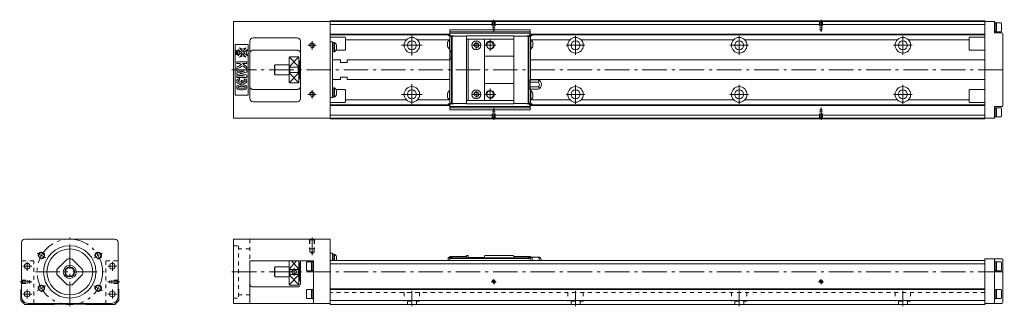
# Model space of a CAD drawing. Units: inches. Extents: x -165 to 436, y 22 to 197.
import ezdxf

# ---------------------------------------------------------------- set-up
doc = ezdxf.new("R2010")
doc.units = ezdxf.units.IN
doc.linetypes.add('CENTER', pattern=[22.8, 15, -3, 1.8, -3])
doc.linetypes.add('DASHED', pattern=[4.8, 2.4, -2.4])
doc.layers.add('KM30_600 [1]', color=89, linetype='Continuous', lineweight=0)
doc.layers.add('Urail-RD [31]', color=89, linetype='Continuous', lineweight=0)

msp = doc.modelspace()

# ---------------------------------------------------------------- linework, layer by layer
at = {"layer": 'KM30_600 [1]', "color": 4, "linetype": 'Continuous', "lineweight": 0}
for p, q in [((-34.58, 195.68), (24.42, 195.68)), ((-34.58, 195.68), (-34.58, 136.68)), ((424.42, 196.18), (24.42, 196.18)), ((24.42, 136.18), (24.42, 196.18)), ((424.42, 195.78), (24.42, 195.78)), ((424.42, 193.78), (24.42, 193.78)), ((424.42, 196.18), (424.42, 136.18)), ((430.42, 195.68), (424.42, 195.68)), ((430.42, 188.68), (430.42, 195.68)), ((430.92, 195.18), (430.42, 195.18)), ((430.92, 189.18), (430.92, 195.18)), ((431.72, 194.83), (430.92, 194.83)), ((434.42, 194.93), (431.72, 194.93)), ((431.72, 189.43), (431.72, 194.93)), ((434.72, 194.51), (434.42, 194.93)), ((434.72, 194.51), (434.72, 189.85)), ((97.67, 188.03), (24.42, 188.03)), ((96.67, 187.53), (24.42, 187.53)), ((96.67, 187.63), (96.67, 187.13)), ((96.67, 187.63), (98.67, 187.03)), ((96.67, 187.13), (97.67, 186.63)), ((97.8, 187.53), (97, 187.53)), ((146.66, 190.65), (97.67, 190.65)), ((97.67, 188.03), (97.67, 190.65)), ((97.67, 189.34), (146.66, 189.34)), ((146.66, 188.63), (97.67, 188.63)), ((97.67, 145.73), (97.67, 186.63)), ((99.57, 187.03), (98.67, 187.03)), ((98.67, 187.03), (98.67, 145.33)), ((98.67, 186.53), (98.97, 186.83)), ((98.97, 145.53), (98.97, 186.83)), ((98.97, 186.83), (107.77, 186.83)), ((107.77, 186.98), (136.76, 186.98)), ((107.77, 186.98), (107.77, 145.38)), ((136.76, 145.38), (136.76, 186.98)), ((145.56, 186.83), (136.76, 186.83)), ((144.76, 187.03), (145.66, 187.03)), ((145.56, 186.83), (145.56, 145.53)), ((145.56, 186.83), (145.86, 186.53)), ((145.86, 187.03), (147.86, 187.63)), ((145.86, 145.33), (145.86, 187.03)), ((147.53, 187.53), (146.53, 187.53)), ((146.66, 188.03), (146.66, 190.65)), ((424.42, 188.03), (146.66, 188.03)), ((146.86, 186.63), (147.86, 187.13)), ((146.86, 186.63), (146.86, 160.06)), ((147.86, 187.13), (147.86, 187.63)), ((424.42, 187.53), (147.86, 187.53)), ((430.42, 189.18), (430.92, 189.18)), ((430.42, 188.68), (434.92, 188.68)), ((430.92, 189.53), (431.72, 189.53)), ((431.72, 189.43), (434.42, 189.43)), ((434.42, 189.43), (434.72, 189.85)), ((435.42, 188.18), (435.42, 144.18)), ((-33.58, 181.68), (-25.58, 181.68)), ((-33.58, 150.68), (-33.58, 181.68)), ((-25.58, 181.68), (-25.58, 150.68)), ((-24.58, 148.68), (-24.58, 183.68)), ((-22.58, 185.68), (4.42, 185.68)), ((6.42, 183.68), (6.42, 148.68)), ((33.42, 186.18), (24.42, 186.18)), ((24.42, 183.18), (25.92, 183.18)), ((25.92, 183.18), (25.92, 149.18)), ((26.72, 182.71), (25.92, 182.71)), ((27.1, 182.89), (26.72, 182.89)), ((26.72, 177.19), (26.72, 182.89)), ((27.1, 182.89), (27.1, 177.19)), ((28.37, 178.74), (28.37, 181.34)), ((33.92, 178.68), (33.92, 185.68)), ((71.05, 184.53), (33.92, 184.53)), ((97.41, 184.53), (77.78, 184.53)), ((96.22, 183.03), (96.22, 180.43)), ((97.49, 178.88), (97.49, 184.58)), ((97.67, 184.58), (97.49, 184.58)), ((97.67, 186.48), (98.67, 186.48)), ((107.77, 184.88), (136.76, 184.88)), ((108.77, 184.88), (108.77, 147.48)), ((118.76, 184.88), (118.76, 147.48)), ((145.86, 186.48), (146.86, 186.48)), ((146.86, 184.58), (147.04, 184.58)), ((147.04, 184.58), (147.04, 178.88)), ((171.05, 184.53), (147.12, 184.53)), ((148.31, 180.43), (148.31, 183.03)), ((271.05, 184.53), (177.78, 184.53)), ((371.05, 184.53), (277.78, 184.53)), ((414.92, 184.53), (377.78, 184.53)), ((414.92, 178.68), (414.92, 185.68)), ((424.42, 186.18), (415.42, 186.18)), ((4.42, 178.18), (-22.58, 178.18)), ((25.92, 177.36), (26.72, 177.36)), ((25.92, 177.36), (26.72, 177.36)), ((26.72, 177.19), (27.1, 177.19)), ((28.07, 178.18), (33.42, 178.18)), ((97.49, 178.88), (97.67, 178.88)), ((97.67, 178.43), (97.87, 178.43)), ((97.87, 171.93), (97.87, 178.43)), ((97.87, 177.33), (98.67, 177.33)), ((136.76, 174.58), (118.76, 174.58)), ((147.04, 178.88), (146.86, 178.88)), ((415.42, 178.18), (424.42, 178.18)), ((-9.28, 169.18), (-9.58, 168.88)), ((-9.58, 163.48), (-9.58, 168.88)), ((-9.28, 169.18), (-9.28, 163.18)), ((-0.58, 169.18), (-9.28, 169.18)), ((-0.58, 158.68), (-0.58, 173.68)), ((4.92, 174.18), (-0.08, 174.18)), ((5.42, 173.68), (5.42, 158.68)), ((5.92, 171.68), (5.42, 171.68)), ((5.92, 160.68), (5.92, 171.68)), ((6.42, 171.68), (5.92, 171.68)), ((30.92, 172.18), (25.92, 172.18)), ((30.92, 172.18), (30.92, 170.68)), ((30.92, 170.68), (34.92, 170.68)), ((97.67, 172.18), (34.92, 172.18)), ((34.92, 172.18), (34.92, 170.68)), ((97.87, 171.93), (97.67, 171.93)), ((98.67, 173.03), (97.87, 173.03)), ((424.42, 172.18), (146.86, 172.18)), ((-9.58, 163.48), (-9.28, 163.18)), ((-9.28, 163.18), (-0.58, 163.18)), ((-0.08, 167.72), (-0.08, 164.64)), ((-0.08, 167.72), (4.92, 167.72)), ((4.92, 164.64), (-0.08, 164.64)), ((4.92, 164.64), (4.92, 167.72)), ((-0.08, 158.18), (4.92, 158.18)), ((5.42, 160.68), (5.92, 160.68)), ((5.92, 160.68), (6.42, 160.68)), ((25.92, 160.18), (30.92, 160.18)), ((34.92, 161.68), (30.92, 161.68)), ((30.92, 160.18), (30.92, 161.68)), ((34.92, 160.18), (34.92, 161.68)), ((34.92, 160.18), (97.67, 160.18)), ((136.76, 157.78), (118.76, 157.78)), ((145.86, 159.33), (146.66, 159.33)), ((146.66, 160.43), (146.86, 160.43)), ((146.66, 160.43), (146.66, 153.93)), ((146.66, 160.06), (151.44, 160.06)), ((146.66, 158.62), (151.44, 158.62)), ((146.86, 160.18), (424.42, 160.18)), ((-25.58, 150.68), (-33.58, 150.68)), ((-22.58, 154.18), (4.42, 154.18)), ((26.72, 155), (25.92, 155)), ((27.1, 155.17), (26.72, 155.17)), ((26.72, 149.47), (26.72, 155.17)), ((27.1, 155.17), (27.1, 149.47)), ((33.42, 154.18), (28.07, 154.18)), ((28.37, 151.02), (28.37, 153.62)), ((33.92, 146.68), (33.92, 153.68)), ((96.22, 151.93), (96.22, 149.33)), ((97.49, 147.78), (97.49, 153.48)), ((97.67, 153.48), (97.49, 153.48)), ((146.66, 155.03), (145.86, 155.03)), ((146.66, 155.74), (151.52, 155.74)), ((146.66, 154.29), (151.56, 154.29)), ((146.86, 153.93), (146.66, 153.93)), ((146.86, 154.29), (146.86, 145.73)), ((146.86, 153.48), (147.04, 153.48)), ((147.04, 153.48), (147.04, 147.78)), ((148.31, 149.33), (148.31, 151.93)), ((414.92, 146.68), (414.92, 153.68)), ((424.42, 154.18), (415.42, 154.18)), ((-22.58, 146.68), (4.42, 146.68)), ((24.42, 149.18), (25.92, 149.18)), ((24.42, 146.18), (33.42, 146.18)), ((96.67, 144.83), (24.42, 144.83)), ((25.92, 149.65), (26.72, 149.65)), ((25.92, 149.65), (26.72, 149.65)), ((26.72, 149.47), (27.1, 149.47)), ((71.05, 147.83), (33.92, 147.83)), ((97.41, 147.83), (77.78, 147.83)), ((97.67, 145.73), (96.67, 145.23)), ((98.67, 145.33), (96.67, 144.73)), ((96.67, 145.23), (96.67, 144.73)), ((97.8, 144.83), (97, 144.83)), ((97.49, 147.78), (97.67, 147.78)), ((98.67, 145.88), (97.67, 145.88)), ((98.97, 145.53), (98.67, 145.83)), ((99.77, 145.33), (98.67, 145.33)), ((98.97, 145.53), (107.77, 145.53)), ((107.77, 147.48), (136.76, 147.48)), ((107.77, 145.38), (136.76, 145.38)), ((145.56, 145.53), (136.76, 145.53)), ((144.96, 145.33), (145.86, 145.33)), ((145.86, 145.83), (145.56, 145.53)), ((146.86, 145.88), (145.86, 145.88)), ((147.86, 144.73), (145.86, 145.33)), ((146.53, 144.83), (147.53, 144.83)), ((147.04, 147.78), (146.86, 147.78)), ((147.86, 145.23), (146.86, 145.73)), ((171.05, 147.83), (147.12, 147.83)), ((147.86, 144.73), (147.86, 145.23)), ((424.42, 144.83), (147.86, 144.83)), ((271.05, 147.83), (177.78, 147.83)), ((371.05, 147.83), (277.78, 147.83)), ((414.92, 147.83), (377.78, 147.83)), ((415.42, 146.18), (424.42, 146.18)), ((97.67, 144.33), (24.42, 144.33)), ((424.42, 138.58), (24.42, 138.58)), ((97.67, 144.33), (97.67, 141.72)), ((97.67, 143.73), (146.66, 143.73)), ((146.66, 143.02), (97.67, 143.02)), ((146.66, 141.72), (97.67, 141.72)), ((146.66, 144.33), (146.66, 141.72)), ((424.42, 144.33), (146.66, 144.33)), ((430.42, 143.68), (430.42, 136.68)), ((434.92, 143.68), (430.42, 143.68)), ((430.92, 143.18), (430.42, 143.18)), ((430.92, 137.18), (430.92, 143.18)), ((431.72, 142.83), (430.92, 142.83)), ((434.42, 142.93), (431.72, 142.93)), ((431.72, 137.43), (431.72, 142.93)), ((434.72, 142.51), (434.42, 142.93)), ((434.72, 142.51), (434.72, 137.85)), ((-34.58, 136.68), (24.42, 136.68)), ((424.42, 136.58), (24.42, 136.58)), ((424.42, 136.18), (24.42, 136.18)), ((430.42, 136.68), (424.42, 136.68)), ((430.42, 137.18), (430.92, 137.18)), ((430.92, 137.53), (431.72, 137.53)), ((431.72, 137.43), (434.42, 137.43)), ((434.42, 137.43), (434.72, 137.85)), ((-164.08, 27.58), (-164.08, 60.78)), ((-162.08, 62.78), (-107.08, 62.78)), ((-105.08, 60.78), (-105.08, 27.58)), ((-34.58, 62.78), (24.42, 62.78)), ((-34.58, 62.78), (-34.58, 23.58)), ((24.42, 62.78), (24.42, 22.78)), ((24.42, 54.28), (25.92, 54.28)), ((25.92, 54.28), (25.92, 49.78)), ((-136.13, 50.64), (-142.44, 44.32)), ((-126.73, 44.32), (-133.04, 50.64)), ((-24.58, 49.58), (14.42, 49.58)), ((-24.58, 23.58), (-24.58, 49.58)), ((-0.58, 49.58), (-0.58, 35.28)), ((5.42, 35.28), (5.42, 49.58)), ((5.92, 48.28), (5.42, 48.28)), ((6.42, 48.28), (5.92, 48.28)), ((5.92, 48.28), (5.92, 37.28)), ((6.42, 35.58), (6.42, 49.58)), ((10.42, 49.03), (10.12, 48.61)), ((10.12, 48.61), (10.12, 43.95)), ((13.12, 49.03), (10.42, 49.03)), ((13.12, 43.53), (13.12, 49.03)), ((13.92, 48.93), (13.12, 48.93)), ((13.92, 43.28), (13.92, 49.28)), ((14.42, 49.28), (13.92, 49.28)), ((14.42, 49.58), (14.42, 23.58)), ((424.42, 49.78), (24.42, 49.78)), ((26.72, 53.46), (25.92, 53.46)), ((26.72, 49.78), (26.72, 53.63)), ((27.1, 53.63), (26.72, 53.63)), ((27.1, 49.78), (27.1, 53.63)), ((28.37, 52.08), (28.37, 49.78)), ((97.67, 52.08), (96.67, 51.58)), ((98.67, 51.68), (96.67, 51.08)), ((96.67, 51.58), (96.67, 49.78)), ((98.67, 52.23), (97.67, 52.23)), ((97.67, 52.23), (97.67, 52.08)), ((97.67, 51.28), (97.67, 49.78)), ((97.67, 51.28), (146.66, 51.28)), ((146.66, 50.99), (97.67, 50.99)), ((98.67, 52.23), (98.67, 51.28)), ((98.67, 51.93), (98.97, 52.23)), ((98.97, 51.28), (98.97, 52.23)), ((98.97, 52.23), (107.77, 52.23)), ((99.87, 51.43), (107.77, 51.43)), ((99.87, 51.43), (99.87, 51.28)), ((107.77, 52.78), (108.77, 52.78)), ((107.77, 51.28), (107.77, 52.78)), ((108.77, 51.48), (108.77, 52.78)), ((108.77, 51.48), (118.76, 51.48)), ((119.07, 52.78), (118.76, 52.48)), ((118.76, 52.48), (118.76, 51.48)), ((136.47, 52.78), (119.07, 52.78)), ((136.76, 52.48), (136.47, 52.78)), ((136.76, 51.28), (136.76, 52.48)), ((145.56, 52.23), (136.76, 52.23)), ((136.76, 51.43), (144.67, 51.43)), ((144.67, 51.28), (144.67, 51.43)), ((145.56, 52.23), (145.56, 51.28)), ((145.86, 51.93), (145.56, 52.23)), ((145.86, 51.28), (145.86, 52.23)), ((146.86, 52.23), (145.86, 52.23)), ((147.86, 51.08), (145.86, 51.68)), ((146.66, 51.28), (146.66, 49.78)), ((146.86, 52.08), (146.86, 52.23)), ((147.86, 51.58), (146.86, 52.08)), ((147.49, 51.78), (152.35, 51.78)), ((147.86, 51.58), (147.86, 49.78)), ((434.92, 50.78), (424.42, 50.78)), ((424.42, 50.78), (424.42, 22.78)), ((430.42, 23.58), (430.42, 50.78)), ((430.92, 49.28), (430.42, 49.28)), ((430.92, 49.28), (430.92, 43.28)), ((431.72, 48.93), (430.92, 48.93)), ((434.42, 49.03), (431.72, 49.03)), ((431.72, 49.03), (431.72, 43.53)), ((434.72, 48.61), (434.42, 49.03)), ((434.72, 43.95), (434.72, 48.61)), ((435.42, 50.28), (435.42, 24.08)), ((-164.08, 47.88), (-164.18, 47.78)), ((-164.18, 47.78), (-164.18, 32.28)), ((-104.98, 47.78), (-105.08, 47.88)), ((-104.98, 32.38), (-104.98, 47.78)), ((-9.28, 45.78), (-9.58, 45.48)), ((-9.58, 40.08), (-9.58, 45.48)), ((-0.58, 45.78), (-9.28, 45.78)), ((-9.28, 39.78), (-9.28, 45.78)), ((-0.08, 44.32), (4.92, 44.32)), ((-0.08, 44.32), (-0.08, 41.24)), ((4.92, 41.24), (4.92, 44.32)), ((10.12, 43.95), (10.42, 43.53)), ((10.42, 43.53), (13.12, 43.53)), ((13.12, 43.63), (13.92, 43.63)), ((13.92, 43.28), (14.42, 43.28)), ((24.42, 47.78), (24.42, 47.88)), ((424.42, 47.78), (24.42, 47.78)), ((430.42, 43.28), (430.92, 43.28)), ((430.92, 43.63), (431.72, 43.63)), ((431.72, 43.53), (434.42, 43.53)), ((434.42, 43.53), (434.72, 43.95)), ((-142.44, 41.24), (-136.13, 34.92)), ((-133.04, 34.92), (-126.73, 41.24)), ((-9.58, 40.08), (-9.28, 39.78)), ((-9.28, 39.78), (-0.58, 39.78)), ((4.92, 41.24), (-0.08, 41.24)), ((5.42, 37.28), (5.92, 37.28)), ((5.92, 37.28), (6.42, 37.28)), ((-164.18, 32.28), (-164.58, 31.88)), ((-164.58, 31.88), (-164.58, 25.28)), ((-104.58, 31.98), (-104.98, 32.38)), ((-104.58, 25.28), (-104.58, 31.98)), ((-22.58, 33.58), (4.42, 33.58)), ((-0.08, 34.78), (4.92, 34.78)), ((10.42, 32.03), (10.12, 31.61)), ((10.12, 31.61), (10.12, 26.95)), ((13.12, 32.03), (10.42, 32.03)), ((13.12, 26.53), (13.12, 32.03)), ((13.92, 31.93), (13.12, 31.93)), ((13.92, 26.28), (13.92, 32.28)), ((14.42, 32.28), (13.92, 32.28)), ((424.42, 32.38), (24.42, 32.38)), ((424.42, 31.98), (24.42, 31.98)), ((430.92, 32.28), (430.42, 32.28)), ((430.92, 32.28), (430.92, 26.28)), ((431.72, 31.93), (430.92, 31.93)), ((434.42, 32.03), (431.72, 32.03)), ((431.72, 32.03), (431.72, 26.53)), ((434.72, 31.61), (434.42, 32.03)), ((434.72, 26.95), (434.72, 31.61)), ((-164.58, 25.28), (-162.08, 22.78)), ((-107.08, 22.78), (-104.58, 25.28)), ((10.12, 26.95), (10.42, 26.53)), ((10.42, 26.53), (13.12, 26.53)), ((13.12, 26.63), (13.92, 26.63)), ((13.92, 26.28), (14.42, 26.28)), ((424.42, 25.28), (24.42, 25.28)), ((430.42, 26.28), (430.92, 26.28)), ((430.92, 26.63), (431.72, 26.63)), ((431.72, 26.53), (434.42, 26.53)), ((434.42, 26.53), (434.72, 26.95)), ((-162.08, 22.78), (-144.38, 22.78)), ((-109.08, 23.58), (-160.08, 23.58)), ((-144.38, 22.78), (-144.08, 23.08)), ((-144.08, 23.08), (-125.08, 23.08)), ((-125.08, 23.08), (-124.78, 22.78)), ((-124.78, 22.78), (-107.08, 22.78)), ((24.42, 23.58), (-34.58, 23.58)), ((424.42, 22.78), (24.42, 22.78)), ((434.92, 23.58), (424.42, 23.58))]:
    msp.add_line(p, q, dxfattribs=at)
at = {"layer": 'KM30_600 [1]', "color": 252, "linetype": 'DASHED', "lineweight": 0}
for p, q in [((123.62, 195.28), (123.12, 195.78)), ((123.42, 195.48), (123.42, 191.78)), ((125.22, 195.28), (123.62, 195.28)), ((123.62, 195.28), (123.62, 190.74)), ((125.22, 195.28), (125.72, 195.78)), ((125.22, 195.28), (125.22, 190.74)), ((125.42, 195.48), (125.42, 191.78)), ((323.62, 195.28), (323.12, 195.78)), ((323.42, 195.48), (323.42, 191.78)), ((323.62, 195.28), (323.62, 190.74)), ((325.22, 195.28), (323.62, 195.28)), ((325.22, 195.28), (325.72, 195.78)), ((325.22, 195.28), (325.22, 190.74)), ((325.42, 195.48), (325.42, 191.78)), ((125.42, 191.78), (123.42, 191.78)), ((123.62, 190.74), (124.42, 190.28)), ((125.22, 190.74), (123.62, 190.74)), ((125.22, 190.74), (124.42, 190.28)), ((325.42, 191.78), (323.42, 191.78)), ((325.22, 190.74), (323.62, 190.74)), ((323.62, 190.74), (324.42, 190.28)), ((325.22, 190.74), (324.42, 190.28)), ((123.42, 136.88), (123.42, 140.58)), ((125.42, 140.58), (123.42, 140.58)), ((123.62, 141.62), (124.42, 142.08)), ((125.22, 141.62), (123.62, 141.62)), ((123.62, 137.08), (123.62, 141.62)), ((125.22, 141.62), (124.42, 142.08)), ((125.22, 137.08), (125.22, 141.62)), ((125.42, 136.88), (125.42, 140.58)), ((325.42, 140.58), (323.42, 140.58)), ((323.42, 136.88), (323.42, 140.58)), ((323.62, 141.62), (324.42, 142.08)), ((323.62, 137.08), (323.62, 141.62)), ((325.22, 141.62), (323.62, 141.62)), ((325.22, 141.62), (324.42, 142.08)), ((325.22, 137.08), (325.22, 141.62)), ((325.42, 136.88), (325.42, 140.58)), ((123.62, 137.08), (123.12, 136.58)), ((125.22, 137.08), (123.62, 137.08)), ((125.22, 137.08), (125.72, 136.58)), ((323.62, 137.08), (323.12, 136.58)), ((325.22, 137.08), (323.62, 137.08)), ((325.22, 137.08), (325.72, 136.58)), ((-24.58, 62.78), (-24.58, 49.58)), ((12.17, 62.28), (11.67, 62.78)), ((11.92, 62.53), (11.92, 56.78)), ((14.67, 62.28), (12.17, 62.28)), ((12.17, 62.28), (12.17, 54.78)), ((14.67, 62.28), (15.17, 62.78)), ((14.67, 62.28), (14.67, 54.78)), ((14.92, 62.53), (14.92, 56.78)), ((-34.58, 58.78), (-31.58, 58.78)), ((-31.58, 58.78), (-31.58, 26.78)), ((-24.58, 56.78), (-31.58, 56.78)), ((14.92, 56.78), (11.92, 56.78)), ((12.17, 54.78), (13.42, 54.06)), ((14.67, 54.78), (12.17, 54.78)), ((14.67, 54.78), (13.42, 54.06)), ((-156.58, 49.58), (-164.08, 49.58)), ((-156.58, 23.58), (-156.58, 49.58)), ((-112.58, 49.58), (-112.58, 23.58)), ((-112.58, 49.58), (-105.08, 49.58)), ((-110.02, 37.58), (-110.49, 36.78)), ((-110.02, 35.98), (-110.49, 36.78)), ((-105.48, 37.58), (-110.02, 37.58)), ((-110.02, 35.98), (-110.02, 37.58)), ((-105.28, 37.78), (-108.98, 37.78)), ((-108.98, 35.78), (-108.98, 37.78)), ((-105.48, 37.58), (-104.98, 38.08)), ((-105.48, 35.98), (-105.48, 37.58)), ((-105.48, 35.98), (-110.02, 35.98)), ((-105.28, 35.78), (-108.98, 35.78)), ((-105.48, 35.98), (-104.98, 35.48)), ((424.42, 30.28), (24.42, 30.28)), ((69.67, 30.28), (69.67, 24.88)), ((79.17, 30.28), (79.17, 24.88)), ((169.67, 30.28), (169.67, 24.88)), ((179.17, 30.28), (179.17, 24.88)), ((269.67, 30.28), (269.67, 24.88)), ((279.17, 30.28), (279.17, 24.88)), ((369.67, 30.28), (369.67, 24.88)), ((379.17, 30.28), (379.17, 24.88)), ((-34.58, 26.78), (-31.58, 26.78)), ((-31.58, 28.78), (-24.58, 28.78)), ((79.17, 24.88), (69.67, 24.88)), ((71.67, 24.88), (71.67, 22.78)), ((77.17, 22.78), (77.17, 24.88)), ((179.17, 24.88), (169.67, 24.88)), ((171.67, 24.88), (171.67, 22.78)), ((177.17, 22.78), (177.17, 24.88)), ((279.17, 24.88), (269.67, 24.88)), ((271.67, 24.88), (271.67, 22.78)), ((277.17, 22.78), (277.17, 24.88)), ((379.17, 24.88), (369.67, 24.88)), ((371.67, 24.88), (371.67, 22.78)), ((377.17, 22.78), (377.17, 24.88))]:
    msp.add_line(p, q, dxfattribs=at)
at = {"layer": 'KM30_600 [1]', "color": 252, "linetype": 'CENTER', "lineweight": 0}
for p, q in [((124.42, 189.28), (124.42, 196.78)), ((324.42, 189.28), (324.42, 196.78)), ((74.42, 187.43), (74.42, 174.93)), ((174.42, 175.43), (174.42, 186.93)), ((274.42, 175.43), (274.42, 186.93)), ((374.42, 175.43), (374.42, 186.93)), ((10.97, 181.18), (15.92, 181.18)), ((13.42, 178.68), (13.42, 183.68)), ((68.17, 181.18), (80.67, 181.18)), ((116.21, 181.18), (111.27, 181.18)), ((113.77, 183.68), (113.77, 178.68)), ((125.68, 181.18), (118.76, 181.18)), ((122.26, 184.68), (122.26, 177.68)), ((168.67, 181.18), (180.17, 181.18)), ((268.67, 181.18), (280.17, 181.18)), ((368.67, 181.18), (380.17, 181.18)), ((-35.58, 166.18), (436.42, 166.18)), ((-35.58, 166.18), (436.42, 166.18)), ((74.42, 144.93), (74.42, 157.43)), ((174.42, 145.43), (174.42, 156.93)), ((274.42, 145.43), (274.42, 156.93)), ((374.42, 145.43), (374.42, 156.93)), ((10.97, 151.18), (15.92, 151.18)), ((13.42, 148.68), (13.42, 153.68)), ((68.17, 151.18), (80.67, 151.18)), ((116.21, 151.18), (111.27, 151.18)), ((113.77, 153.68), (113.77, 148.68)), ((125.68, 151.18), (118.76, 151.18)), ((122.26, 154.68), (122.26, 147.68)), ((168.67, 151.18), (180.17, 151.18)), ((268.67, 151.18), (280.17, 151.18)), ((368.67, 151.18), (380.17, 151.18)), ((124.42, 143.08), (124.42, 135.58)), ((324.42, 143.08), (324.42, 135.58)), ((-134.58, 21.78), (-134.58, 63.78)), ((13.42, 53.06), (13.42, 63.78)), ((-149.31, 51.28), (-154.5, 54.28)), ((-119.86, 51.28), (-114.67, 54.28)), ((-160.58, 43.53), (-160.58, 49.03)), ((-108.58, 43.53), (-108.58, 49.03)), ((-163.33, 46.28), (-157.83, 46.28)), ((-155.58, 42.78), (-113.58, 42.78)), ((-111.33, 46.28), (-105.83, 46.28)), ((-35.58, 42.78), (436.42, 42.78)), ((2.42, 40.28), (2.42, 45.28)), ((-111.49, 36.78), (-103.98, 36.78)), ((125.92, 36.78), (122.92, 36.78)), ((124.42, 35.28), (124.42, 38.28)), ((325.92, 36.78), (322.92, 36.78)), ((324.42, 35.28), (324.42, 38.28)), ((-160.58, 26.53), (-160.58, 32.03)), ((-154.5, 31.28), (-149.31, 34.28)), ((-114.67, 31.28), (-119.86, 34.28)), ((-108.58, 26.53), (-108.58, 32.03)), ((74.42, 21.78), (74.42, 31.28)), ((174.42, 21.78), (174.42, 31.28)), ((274.42, 21.78), (274.42, 31.28)), ((374.42, 21.78), (374.42, 31.28)), ((-163.33, 29.28), (-157.83, 29.28)), ((-111.33, 29.28), (-105.83, 29.28))]:
    msp.add_line(p, q, dxfattribs=at)
at = {"layer": 'KM30_600 [1]', "color": 252, "linetype": 'Continuous', "lineweight": 0}
for p, q in [((-0.47, 167.95), (5.27, 174.03)), ((-0.44, 174.03), (5.3, 167.95)), ((-0.47, 164.41), (5.27, 158.33)), ((5.3, 164.41), (-0.44, 158.33)), ((-0.47, 44.55), (3.92, 49.58)), ((0.91, 49.58), (5.3, 44.55)), ((-0.47, 41.01), (5.27, 34.93)), ((5.3, 41.01), (-0.44, 34.93))]:
    msp.add_line(p, q, dxfattribs=at)
at = {"layer": 'KM30_600 [1]', "color": 4, "linetype": 'Continuous', "lineweight": 0}
for centre, radius in [((13.42, 181.18), 1.25), ((74.42, 181.18), 4.75), ((74.42, 181.18), 2.75), ((113.77, 181.18), 2.75), ((113.77, 181.18), 1.25), ((122.26, 181.18), 2.1), ((174.42, 181.18), 4.75), ((174.42, 181.18), 2.75), ((274.42, 181.18), 4.75), ((274.42, 181.18), 2.75), ((374.42, 181.18), 4.75), ((374.42, 181.18), 2.75), ((13.42, 151.18), 1.25), ((74.42, 151.18), 4.75), ((74.42, 151.18), 2.75), ((113.77, 151.18), 2.75), ((113.77, 151.18), 1.25), ((122.26, 151.18), 2.1), ((174.42, 151.18), 4.75), ((174.42, 151.18), 2.75), ((274.42, 151.18), 4.75), ((274.42, 151.18), 2.75), ((374.42, 151.18), 4.75), ((374.42, 151.18), 2.75), ((-151.91, 52.78), 1.65), ((-134.58, 42.78), 16), ((-134.58, 42.78), 14), ((-117.26, 52.78), 1.65), ((-160.58, 46.28), 1.75), ((-134.58, 42.78), 4), ((-134.58, 42.78), 3), ((-134.58, 42.78), 2.7), ((-108.58, 46.28), 1.75), ((2.42, 42.78), 1.25), ((124.42, 36.78), 0.8), ((324.42, 36.78), 0.8), ((-160.58, 29.28), 1.75), ((-151.91, 32.78), 1.65), ((-117.26, 32.78), 1.65), ((-108.58, 29.28), 1.75)]:
    msp.add_circle(centre, radius, dxfattribs=at)
at = {"layer": 'KM30_600 [1]', "color": 252, "linetype": 'CENTER', "lineweight": 0}
msp.add_circle((-134.58, 42.78), 20, dxfattribs=at)
at = {"layer": 'KM30_600 [1]', "color": 4, "linetype": 'Continuous', "lineweight": 0}
for centre, radius, start, end in [((98.67, 188.03), 1, 180, 236.60015), ((99.57, 186.73), 0.3, 19.47233, 90), ((144.76, 186.73), 0.3, 90, 160.52767), ((145.66, 188.03), 1, 270, 0), ((434.92, 188.18), 0.5, 0, 90), ((-22.58, 183.68), 2, 90, 180), ((4.42, 183.68), 2, 0, 90), ((25.2, 180.04), 3.42, 22.31427, 56.34502), ((33.42, 185.68), 0.5, 0, 90), ((99.38, 181.73), 3.42, 123.65498, 157.68573), ((145.15, 181.73), 3.42, 22.31427, 56.34502), ((415.42, 185.68), 0.5, 90, 180), ((25.2, 180.04), 3.42, 303.65498, 337.68573), ((33.42, 178.68), 0.5, 270, 0), ((99.38, 181.73), 3.42, 202.31427, 236.34502), ((145.15, 181.73), 3.42, 303.65498, 337.68573), ((415.42, 178.68), 0.5, 180, 270), ((-0.08, 173.68), 0.5, 90, 180), ((4.92, 173.68), 0.5, 0, 90), ((-0.08, 158.68), 0.5, 180, 270), ((4.92, 158.68), 0.5, 270, 0), ((150.66, 157.16), 3, 287.29507, 75.01734), ((150.66, 157.16), 1.66, 301.03136, 62.11539), ((25.2, 152.32), 3.42, 22.31427, 56.34502), ((25.2, 152.32), 3.42, 303.65498, 337.68573), ((33.42, 153.68), 0.5, 0, 90), ((99.38, 150.63), 3.42, 123.65498, 157.68573), ((145.15, 150.63), 3.42, 22.31427, 56.34502), ((415.42, 153.68), 0.5, 90, 180), ((-22.58, 148.68), 2, 180, 270), ((4.42, 148.68), 2, 270, 0), ((33.42, 146.68), 0.5, 270, 0), ((99.38, 150.63), 3.42, 202.31427, 236.34502), ((98.67, 144.33), 1, 123.39849, 180), ((99.77, 145.63), 0.3, 270, 340.52767), ((144.96, 145.63), 0.3, 199.47233, 270), ((145.66, 144.33), 1, 0, 90), ((145.15, 150.63), 3.42, 303.65498, 337.68573), ((415.42, 146.68), 0.5, 180, 270), ((434.92, 144.18), 0.5, 270, 0), ((-162.08, 60.78), 2, 90, 180), ((-107.08, 60.78), 2, 0, 90), ((-134.58, 42.78), 8, 78.81839, 101.18161), ((25.2, 50.78), 3.42, 22.31427, 56.34502), ((150.69, 49.28), 3, 9.59445, 56.44269), ((434.92, 50.28), 0.5, 0, 90), ((-134.58, 42.78), 8, 168.81839, 191.1816), ((-134.58, 42.78), 8, 348.81839, 11.18161), ((-134.58, 42.78), 8, 258.8184, 281.18161), ((-22.58, 35.58), 2, 180, 270), ((-0.08, 35.28), 0.5, 180, 270), ((4.42, 35.58), 2, 270, 0), ((4.92, 35.28), 0.5, 270, 0), ((-160.08, 27.58), 4, 180, 270), ((-109.08, 27.58), 4, 270, 0), ((434.92, 24.08), 0.5, 270, 0)]:
    msp.add_arc(centre, radius, start, end, dxfattribs=at)
at = {"layer": 'KM30_600 [1]', "color": 252, "linetype": 'Continuous', "lineweight": 0}
for centre, radius in [((13.42, 181.18), 1.5), ((113.77, 181.18), 1.5), ((122.26, 181.18), 2.5), ((13.42, 151.18), 1.5), ((113.77, 151.18), 1.5), ((122.26, 151.18), 2.5), ((-151.91, 52.78), 2), ((-117.26, 52.78), 2), ((2.42, 42.78), 1.5), ((124.42, 36.78), 1), ((324.42, 36.78), 1), ((-151.91, 32.78), 2), ((-117.26, 32.78), 2)]:
    msp.add_arc(centre, radius, 260, 190, dxfattribs=at)
at = {"layer": 'KM30_600 [1]', "color": 4, "linetype": 'Continuous', "lineweight": 0, "extrusion": (0, 0, -1)}
for centre, major_axis, ratio, start_param, end_param in [((150.66, 159.34), (-1.63, 0), 0.5, 2.06712, 4.216065), ((150.66, 155.01), (-1.69, 0), 0.5, 2.102133, 4.155415), ((150.69, 50.54), (-1.63, 0), 0.866025, 2.06712, 3.710358)]:
    msp.add_ellipse(centre, major_axis=major_axis, ratio=ratio, start_param=start_param, end_param=end_param, dxfattribs=at)
at = {"layer": 'KM30_600 [1]', "color": 4, "linetype": 'Continuous', "lineweight": 0}
for points in [[(-32.95, 178.19), (-32.95, 178.19), (-32.94, 178.18), (-32.93, 178.18)], [(-32.95, 177.7), (-32.95, 177.86), (-32.95, 178.03), (-32.95, 178.19)], [(-32.93, 177.69), (-32.94, 177.69), (-32.95, 177.7), (-32.95, 177.7)], [(-32.95, 177.27), (-32.95, 177.27), (-32.94, 177.27), (-32.93, 177.26)], [(-32.95, 176.94), (-32.95, 177.05), (-32.95, 177.16), (-32.95, 177.27)], [(-32.93, 176.93), (-32.94, 176.94), (-32.95, 176.94), (-32.95, 176.94)], [(-32.95, 176.75), (-32.67, 176.78), (-32.39, 176.81), (-32.11, 176.84)], [(-32.95, 176.72), (-32.95, 176.73), (-32.95, 176.74), (-32.95, 176.75)], [(-32.13, 176.15), (-32.4, 176.34), (-32.68, 176.53), (-32.95, 176.72)], [(-32.95, 176.53), (-32.95, 176.53), (-32.94, 176.53), (-32.93, 176.52)], [(-32.95, 176.03), (-32.95, 176.2), (-32.95, 176.36), (-32.95, 176.53)], [(-32.93, 176.03), (-32.94, 176.03), (-32.95, 176.03), (-32.95, 176.03)], [(-32.95, 175.93), (-32.95, 175.93), (-32.94, 175.93), (-32.93, 175.92)], [(-32.95, 175.43), (-32.95, 175.6), (-32.95, 175.77), (-32.95, 175.93)], [(-32.93, 175.43), (-32.94, 175.43), (-32.95, 175.43), (-32.95, 175.43)], [(-32.93, 178.18), (-32.93, 178.14), (-32.92, 178.11), (-32.91, 178.09)], [(-32.91, 177.79), (-32.92, 177.78), (-32.93, 177.74), (-32.93, 177.69)], [(-32.93, 177.26), (-32.93, 177.23), (-32.92, 177.19), (-32.9, 177.17)], [(-32.91, 176.11), (-32.92, 176.1), (-32.93, 176.07), (-32.93, 176.03)], [(-32.91, 178.09), (-32.91, 178.08), (-32.89, 178.06), (-32.88, 178.05)], [(-31.95, 176.65), (-32.18, 176.62), (-32.41, 176.6), (-32.64, 176.58)], [(-32.64, 176.58), (-32.41, 176.42), (-32.18, 176.26), (-31.95, 176.1)], [(-32.51, 177.58), (-32.51, 177.62), (-32.5, 177.66), (-32.5, 177.71)], [(-32.01, 177.58), (-32.16, 177.62), (-32.3, 177.66), (-32.44, 177.7)], [(-32, 175.57), (-31.99, 175.58), (-31.99, 175.62), (-31.98, 175.67)], [(-31.98, 177.92), (-31.97, 177.92), (-31.96, 177.92), (-31.95, 177.91)], [(-31.98, 177.01), (-31.97, 177.01), (-31.96, 177.01), (-31.95, 177.01)], [(-31.95, 175.75), (-31.96, 175.75), (-31.97, 175.76), (-31.98, 175.76)], [(-31.98, 175.67), (-31.97, 175.67), (-31.96, 175.66), (-31.95, 175.66)], [(-31.95, 175.17), (-31.96, 175.18), (-31.97, 175.18), (-31.98, 175.18)], [(-31.95, 177.01), (-31.95, 176.89), (-31.95, 176.77), (-31.95, 176.65)], [(-31.95, 176.1), (-31.95, 175.98), (-31.95, 175.87), (-31.95, 175.75)], [(-31.95, 175.66), (-31.95, 175.5), (-31.95, 175.34), (-31.95, 175.17)], [(-31.77, 178.59), (-31.03, 177.96), (-30.29, 177.32), (-29.55, 176.68)], [(-30.98, 176.68), (-31.25, 177.32), (-31.51, 177.96), (-31.77, 178.59)], [(-31.77, 174.77), (-31.51, 175.4), (-31.25, 176.04), (-30.98, 176.68)], [(-29.55, 176.68), (-30.29, 176.04), (-31.03, 175.4), (-31.77, 174.77)], [(-30.83, 179.53), (-30.2, 179.27), (-29.56, 179.01), (-28.92, 178.74)], [(-28.92, 177.32), (-29.56, 178.05), (-30.2, 178.79), (-30.83, 179.53)], [(-30.83, 173.83), (-30.2, 174.57), (-29.56, 175.31), (-28.92, 176.05)], [(-28.92, 174.62), (-29.56, 174.36), (-30.2, 174.09), (-30.83, 173.83)], [(-28.92, 178.74), (-28.28, 179.01), (-27.64, 179.27), (-27.01, 179.53)], [(-27.01, 179.53), (-27.64, 178.79), (-28.28, 178.05), (-28.92, 177.32)], [(-28.92, 176.05), (-28.28, 175.31), (-27.64, 174.57), (-27.01, 173.83)], [(-27.01, 173.83), (-27.64, 174.09), (-28.28, 174.36), (-28.92, 174.62)], [(-28.28, 176.68), (-27.55, 177.32), (-26.81, 177.96), (-26.07, 178.59)], [(-26.07, 174.77), (-26.81, 175.4), (-27.55, 176.04), (-28.28, 176.68)], [(-26.07, 178.59), (-26.33, 177.96), (-26.59, 177.32), (-26.86, 176.68)], [(-26.86, 176.68), (-26.59, 176.04), (-26.33, 175.4), (-26.07, 174.77)], [(-32.48, 171.01), (-30.48, 171.01), (-28.48, 171.01), (-26.48, 171.01)], [(-32.48, 170.04), (-32.48, 170.36), (-32.48, 170.69), (-32.48, 171.01)], [(-30.67, 170.04), (-31.28, 170.04), (-31.88, 170.04), (-32.48, 170.04)], [(-32.48, 167.93), (-31.55, 168.37), (-30.61, 168.81), (-29.67, 169.25)], [(-28.82, 168.59), (-30.04, 167.95), (-31.26, 167.32), (-32.48, 166.68)], [(-29.67, 169.25), (-30, 169.52), (-30.34, 169.78), (-30.67, 170.04)], [(-26.48, 170.04), (-27.37, 170.04), (-28.26, 170.04), (-29.15, 170.04)], [(-29.15, 170.04), (-28.26, 169.39), (-27.37, 168.73), (-26.48, 168.08)], [(-26.48, 166.78), (-27.26, 167.38), (-28.04, 167.98), (-28.82, 168.59)], [(-26.48, 171.01), (-26.48, 170.69), (-26.48, 170.36), (-26.48, 170.04)], [(-32.48, 166.68), (-32.48, 167.1), (-32.48, 167.52), (-32.48, 167.93)], [(-32.48, 166.19), (-30.48, 166.19), (-28.48, 166.19), (-26.48, 166.19)], [(-32.48, 165.29), (-32.48, 165.59), (-32.48, 165.89), (-32.48, 166.19)], [(-27.76, 165.29), (-29.34, 165.29), (-30.91, 165.29), (-32.48, 165.29)], [(-32.48, 164.34), (-30.91, 164.66), (-29.34, 164.97), (-27.76, 165.29)], [(-32.48, 163.41), (-32.48, 163.72), (-32.48, 164.03), (-32.48, 164.34)], [(-27.76, 162.46), (-29.34, 162.77), (-30.91, 163.09), (-32.48, 163.41)], [(-32.48, 162.46), (-30.91, 162.46), (-29.34, 162.46), (-27.76, 162.46)], [(-32.48, 161.56), (-32.48, 161.86), (-32.48, 162.16), (-32.48, 162.46)], [(-26.48, 164.74), (-27.85, 164.45), (-29.21, 164.16), (-30.58, 163.87)], [(-30.58, 163.87), (-29.21, 163.58), (-27.85, 163.3), (-26.48, 163.01)], [(-26.48, 168.08), (-26.48, 167.65), (-26.48, 167.21), (-26.48, 166.78)], [(-26.48, 166.19), (-26.48, 165.71), (-26.48, 165.22), (-26.48, 164.74)], [(-26.48, 163.01), (-26.48, 162.53), (-26.48, 162.04), (-26.48, 161.56)], [(-26.48, 161.56), (-28.48, 161.56), (-30.48, 161.56), (-32.48, 161.56)], [(-32.12, 160.33), (-31.81, 160.62), (-31.4, 160.78), (-30.89, 160.83)], [(-30.89, 160.83), (-30.85, 160.53), (-30.8, 160.23), (-30.76, 159.94)], [(-29.78, 159.65), (-29.47, 159.61), (-29.15, 159.58), (-28.84, 159.54)], [(-29.69, 159.22), (-29.69, 159.34), (-29.72, 159.48), (-29.78, 159.65)], [(-28.21, 159.91), (-28.15, 160.19), (-28.09, 160.48), (-28.03, 160.76)]]:
    msp.add_open_spline(points, degree=3, dxfattribs=at)
for points, knots in [([(-32.11, 176.84), (-32.33, 176.91), (-32.55, 176.97), (-32.8, 177.04), (-32.82, 177.05), (-32.87, 177.05), (-32.89, 177.04), (-32.92, 177), (-32.93, 176.97), (-32.93, 176.93)], [0, 0, 0, 0, 0.685567, 0.685567, 0.769675, 0.769675, 0.884837, 0.884837, 1, 1, 1, 1]), ([(-32.93, 176.52), (-32.93, 176.47), (-32.92, 176.43), (-32.88, 176.38), (-32.84, 176.36), (-32.56, 176.28), (-32.34, 176.21), (-32.13, 176.15)], [0, 0, 0, 0, 0.180646, 0.180646, 0.360105, 0.360105, 1, 1, 1, 1]), ([(-32.93, 175.92), (-32.93, 175.87), (-32.92, 175.84), (-32.88, 175.79), (-32.84, 175.77), (-32.56, 175.69), (-32.35, 175.63), (-32.1, 175.56), (-32.07, 175.55), (-32.03, 175.55), (-32.01, 175.56), (-32, 175.57)], [0, 0, 0, 0, 0.153663, 0.153663, 0.308225, 0.308225, 0.821372, 0.821372, 0.915864, 0.915864, 1, 1, 1, 1]), ([(-31.98, 175.18), (-31.98, 175.23), (-31.99, 175.26), (-32.03, 175.31), (-32.07, 175.33), (-32.35, 175.41), (-32.56, 175.47), (-32.82, 175.54), (-32.85, 175.55), (-32.88, 175.55), (-32.9, 175.54), (-32.92, 175.51), (-32.93, 175.48), (-32.93, 175.43)], [0, 0, 0, 0, 0.123131, 0.123131, 0.24712, 0.24712, 0.670565, 0.670565, 0.760767, 0.760767, 0.865729, 0.865729, 1, 1, 1, 1]), ([(-32.5, 177.71), (-32.59, 177.74), (-32.68, 177.77), (-32.81, 177.81), (-32.84, 177.81), (-32.88, 177.81), (-32.9, 177.81), (-32.91, 177.79)], [0, 0, 0, 0, 0.497645, 0.497645, 0.70785, 0.70785, 1, 1, 1, 1]), ([(-31.98, 175.76), (-31.98, 175.81), (-31.99, 175.84), (-32.03, 175.89), (-32.07, 175.91), (-32.35, 175.99), (-32.56, 176.06), (-32.82, 176.13), (-32.85, 176.13), (-32.88, 176.13), (-32.9, 176.13), (-32.91, 176.11)], [0, 0, 0, 0, 0.148647, 0.148647, 0.296324, 0.296324, 0.8115, 0.8115, 0.90919, 0.90919, 1, 1, 1, 1]), ([(-32.9, 177.17), (-32.87, 177.14), (-32.83, 177.11), (-32.53, 177.02), (-32.28, 176.95), (-32.04, 176.88)], [0, 0, 0, 0, 0.1878, 0.1878, 1, 1, 1, 1]), ([(-32.88, 178.05), (-32.87, 178.04), (-32.83, 178.03), (-32.56, 177.95), (-32.35, 177.89), (-32.1, 177.81), (-32.07, 177.81), (-32.03, 177.81), (-32.01, 177.82), (-31.99, 177.85), (-31.98, 177.88), (-31.98, 177.92)], [0, 0, 0, 0, 0.146555, 0.146555, 0.680794, 0.680794, 0.787866, 0.787866, 0.894937, 0.894937, 1, 1, 1, 1]), ([(-31.95, 177.91), (-31.95, 177.78), (-31.95, 177.65), (-31.95, 177.41), (-31.97, 177.33), (-32.04, 177.21), (-32.1, 177.17), (-32.27, 177.17), (-32.35, 177.21), (-32.47, 177.36), (-32.51, 177.45), (-32.51, 177.58)], [0, 0, 0, 0, 0.179832, 0.179832, 0.327515, 0.327515, 0.557055, 0.557055, 0.778527, 0.778527, 1, 1, 1, 1]), ([(-32.44, 177.7), (-32.44, 177.67), (-32.44, 177.64), (-32.44, 177.55), (-32.41, 177.5), (-32.29, 177.42), (-32.22, 177.4), (-32.11, 177.4), (-32.08, 177.41), (-32.03, 177.46), (-32.01, 177.5), (-32.01, 177.55), (-32.01, 177.56), (-32.01, 177.58)], [0, 0, 0, 0, 0.08214, 0.08214, 0.343495, 0.343495, 0.605376, 0.605376, 0.784275, 0.784275, 0.962192, 0.962192, 1, 1, 1, 1]), ([(-32.04, 176.88), (-32.01, 176.9), (-32, 176.92), (-31.99, 176.95), (-31.98, 176.98), (-31.98, 177.01)], [0, 0, 0, 0, 0.5, 0.5, 1, 1, 1, 1]), ([(-22.58, 178.18), (-22.79, 178.18), (-23, 178.15), (-23.39, 178.02), (-23.58, 177.93), (-23.91, 177.7), (-24.06, 177.55), (-24.31, 177.22), (-24.41, 177.02), (-24.55, 176.62), (-24.58, 176.4), (-24.58, 176.19), (-24.58, 176.19), (-24.58, 176.18), (-24.58, 176.18)], [0, 0, 0, 0, 0.187191, 0.187191, 0.373888, 0.373888, 0.567883, 0.567883, 0.780713, 0.780713, 0.997023, 0.997023, 0.997023, 1, 1, 1, 1]), ([(4.42, 178.18), (4.62, 178.18), (4.83, 178.15), (5.22, 178.02), (5.41, 177.93), (5.74, 177.7), (5.89, 177.55), (6.14, 177.22), (6.24, 177.02), (6.38, 176.62), (6.41, 176.4), (6.42, 176.19), (6.42, 176.19), (6.42, 176.18), (6.42, 176.18)], [0, 0, 0, 0, 0.187191, 0.187191, 0.373888, 0.373888, 0.567883, 0.567883, 0.780713, 0.780713, 0.997023, 0.997023, 0.997023, 1, 1, 1, 1]), ([(-0.58, 168.39), (-0.58, 168.27), (-0.57, 168.15), (-0.5, 167.99), (-0.47, 167.95), (-0.41, 167.87), (-0.37, 167.83), (-0.3, 167.78), (-0.27, 167.76), (-0.2, 167.74), (-0.16, 167.73), (-0.12, 167.72), (-0.1, 167.72), (-0.08, 167.72)], [0, 0, 0, 0, 0.43475, 0.43475, 0.600059, 0.600059, 0.766959, 0.766959, 0.872301, 0.872301, 0.961794, 0.961794, 1, 1, 1, 1]), ([(-0.08, 164.64), (-0.12, 164.64), (-0.16, 164.63), (-0.24, 164.61), (-0.27, 164.6), (-0.35, 164.55), (-0.38, 164.52), (-0.47, 164.42), (-0.51, 164.35), (-0.57, 164.18), (-0.58, 164.07), (-0.58, 163.97)], [0, 0, 0, 0, 0.100666, 0.100666, 0.199983, 0.199983, 0.356088, 0.356088, 0.623223, 0.623223, 1, 1, 1, 1]), ([(4.92, 167.72), (4.95, 167.72), (4.99, 167.73), (5.07, 167.75), (5.1, 167.76), (5.18, 167.81), (5.21, 167.84), (5.3, 167.94), (5.34, 168.01), (5.4, 168.18), (5.42, 168.29), (5.42, 168.39)], [0, 0, 0, 0, 0.100666, 0.100666, 0.199983, 0.199983, 0.356088, 0.356088, 0.623223, 0.623223, 1, 1, 1, 1]), ([(5.42, 163.97), (5.42, 164.09), (5.4, 164.21), (5.33, 164.37), (5.3, 164.41), (5.24, 164.49), (5.2, 164.53), (5.13, 164.58), (5.1, 164.6), (5.03, 164.63), (4.99, 164.63), (4.95, 164.64), (4.93, 164.64), (4.92, 164.64)], [0, 0, 0, 0, 0.43475, 0.43475, 0.600059, 0.600059, 0.766959, 0.766959, 0.872301, 0.872301, 0.961794, 0.961794, 1, 1, 1, 1]), ([(-29.26, 158.55), (-29.33, 158.27), (-29.5, 158.05), (-30.01, 157.72), (-30.32, 157.64), (-31.21, 157.64), (-31.66, 157.79), (-32.4, 158.41), (-32.59, 158.79), (-32.59, 159.68), (-32.43, 160.04), (-32.12, 160.33)], [0, 0, 0, 0, 0.159991, 0.159991, 0.319306, 0.319306, 0.549875, 0.549875, 0.78082, 0.78082, 1, 1, 1, 1]), ([(-31.97, 154.42), (-32.38, 154.68), (-32.59, 155.05), (-32.59, 155.98), (-32.36, 156.35), (-31.47, 156.93), (-30.66, 157.07), (-28.38, 157.07), (-27.57, 156.91), (-27.07, 156.6)], [0, 0, 0, 0, 0.249991, 0.249991, 0.501966, 0.501966, 0.753329, 0.753329, 1, 1, 1, 1]), ([(-27.07, 156.6), (-26.66, 156.34), (-26.46, 155.98), (-26.46, 155.05), (-26.67, 154.68), (-27.57, 154.11), (-28.39, 153.95), (-30.66, 153.95), (-31.48, 154.11), (-31.97, 154.42)], [0, 0, 0, 0, 0.229312, 0.229312, 0.458019, 0.458019, 0.729192, 0.729192, 1, 1, 1, 1]), ([(-30.76, 159.94), (-31.04, 159.91), (-31.26, 159.83), (-31.56, 159.58), (-31.63, 159.43), (-31.63, 159.07), (-31.54, 158.91), (-31.18, 158.65), (-30.94, 158.58), (-30.35, 158.58), (-30.12, 158.64), (-29.78, 158.89), (-29.69, 159.04), (-29.69, 159.22)], [0, 0, 0, 0, 0.161178, 0.161178, 0.323003, 0.323003, 0.49719, 0.49719, 0.670406, 0.670406, 0.834916, 0.834916, 1, 1, 1, 1]), ([(-28.03, 160.76), (-27.67, 160.7), (-27.38, 160.61), (-26.94, 160.37), (-26.77, 160.21), (-26.52, 159.78), (-26.46, 159.54), (-26.46, 158.83), (-26.64, 158.47), (-27.3, 157.97), (-27.63, 157.86), (-28.53, 157.86), (-28.95, 158.09), (-29.26, 158.55)], [0, 0, 0, 0, 0.122822, 0.122822, 0.246313, 0.246313, 0.369804, 0.369804, 0.581175, 0.581175, 0.754433, 0.754433, 1, 1, 1, 1]), ([(-28.84, 159.54), (-28.85, 159.3), (-28.78, 159.11), (-28.5, 158.84), (-28.31, 158.78), (-27.87, 158.78), (-27.71, 158.83), (-27.47, 159.02), (-27.41, 159.15), (-27.41, 159.46), (-27.47, 159.6), (-27.75, 159.82), (-27.95, 159.89), (-28.21, 159.91)], [0, 0, 0, 0, 0.187325, 0.187325, 0.37385, 0.37385, 0.532697, 0.532697, 0.690308, 0.690308, 0.845495, 0.845495, 1, 1, 1, 1]), ([(-27.55, 155.21), (-27.46, 155.3), (-27.41, 155.4), (-27.41, 155.62), (-27.46, 155.72), (-27.64, 155.9), (-27.79, 155.96), (-28.32, 156.07), (-28.82, 156.11), (-30.23, 156.11), (-30.71, 156.08), (-31.24, 155.96), (-31.42, 155.89), (-31.59, 155.72), (-31.63, 155.62), (-31.63, 155.4), (-31.59, 155.3), (-31.41, 155.13), (-31.25, 155.06), (-30.73, 154.95), (-30.23, 154.92), (-28.82, 154.92), (-28.34, 154.94), (-27.81, 155.06), (-27.64, 155.13), (-27.55, 155.21)], [0, 0.090002, 0.090002, 0.090002, 0.14415, 0.14415, 0.1989, 0.1989, 0.25365, 0.25365, 0.324202, 0.324202, 0.394909, 0.394909, 0.465155, 0.465155, 0.535895, 0.535895, 0.605858, 0.605858, 0.675822, 0.675822, 0.765934, 0.765934, 0.85585, 0.85585, 0.945852, 0.945852, 0.945852, 1]), ([(-24.58, 156.18), (-24.58, 156.18), (-24.58, 156.17), (-24.58, 156.17), (-24.58, 155.96), (-24.55, 155.74), (-24.41, 155.34), (-24.31, 155.14), (-24.06, 154.81), (-23.91, 154.67), (-23.58, 154.43), (-23.39, 154.34), (-23, 154.21), (-22.79, 154.18), (-22.58, 154.18)], [0, 0, 0, 0, 0.002977, 0.002977, 0.002977, 0.219287, 0.219287, 0.432117, 0.432117, 0.626112, 0.626112, 0.812809, 0.812809, 1, 1, 1, 1]), ([(4.42, 154.18), (4.62, 154.18), (4.83, 154.21), (5.22, 154.34), (5.41, 154.43), (5.74, 154.67), (5.89, 154.81), (6.14, 155.14), (6.24, 155.34), (6.38, 155.74), (6.41, 155.96), (6.42, 156.17), (6.42, 156.17), (6.42, 156.18), (6.42, 156.18)], [0, 0, 0, 0, 0.187191, 0.187191, 0.373888, 0.373888, 0.567883, 0.567883, 0.780713, 0.780713, 0.997023, 0.997023, 0.997023, 1, 1, 1, 1]), ([(-0.58, 44.99), (-0.58, 44.87), (-0.57, 44.75), (-0.5, 44.59), (-0.47, 44.55), (-0.41, 44.47), (-0.37, 44.43), (-0.3, 44.38), (-0.27, 44.36), (-0.2, 44.34), (-0.16, 44.33), (-0.12, 44.32), (-0.1, 44.32), (-0.08, 44.32)], [0, 0, 0, 0, 0.43475, 0.43475, 0.600059, 0.600059, 0.766959, 0.766959, 0.872301, 0.872301, 0.961794, 0.961794, 1, 1, 1, 1]), ([(4.92, 44.32), (4.95, 44.32), (4.99, 44.33), (5.07, 44.35), (5.1, 44.36), (5.18, 44.41), (5.21, 44.44), (5.3, 44.54), (5.34, 44.61), (5.4, 44.78), (5.42, 44.89), (5.42, 44.99)], [0, 0, 0, 0, 0.100666, 0.100666, 0.199983, 0.199983, 0.356088, 0.356088, 0.623223, 0.623223, 1, 1, 1, 1]), ([(-0.08, 41.24), (-0.12, 41.24), (-0.16, 41.23), (-0.24, 41.21), (-0.27, 41.2), (-0.35, 41.15), (-0.38, 41.12), (-0.47, 41.02), (-0.51, 40.95), (-0.57, 40.78), (-0.58, 40.67), (-0.58, 40.57)], [0, 0, 0, 0, 0.100666, 0.100666, 0.199983, 0.199983, 0.356088, 0.356088, 0.623223, 0.623223, 1, 1, 1, 1]), ([(5.42, 40.57), (5.42, 40.69), (5.4, 40.81), (5.33, 40.97), (5.3, 41.01), (5.24, 41.09), (5.2, 41.13), (5.13, 41.18), (5.1, 41.2), (5.03, 41.23), (4.99, 41.23), (4.95, 41.24), (4.93, 41.24), (4.92, 41.24)], [0, 0, 0, 0, 0.43475, 0.43475, 0.600059, 0.600059, 0.766959, 0.766959, 0.872301, 0.872301, 0.961794, 0.961794, 1, 1, 1, 1])]:
    msp.add_open_spline(points, degree=3, knots=knots, dxfattribs=at)
at = {"layer": 'Urail-RD [31]', "color": 252, "linetype": 'CENTER', "lineweight": 0}
msp.add_line((-157.68, 36.78), (-165.18, 36.78), dxfattribs=at)
at = {"layer": 'Urail-RD [31]', "color": 252, "linetype": 'DASHED', "lineweight": 0}
for p, q in [((-163.68, 37.58), (-164.18, 38.08)), ((-163.88, 37.78), (-160.18, 37.78)), ((-163.68, 37.58), (-159.14, 37.58)), ((-163.68, 35.98), (-163.68, 37.58)), ((-160.18, 35.78), (-160.18, 37.78)), ((-159.14, 37.58), (-158.68, 36.78)), ((-159.14, 35.98), (-159.14, 37.58)), ((-159.14, 35.98), (-158.68, 36.78)), ((-163.68, 35.98), (-164.18, 35.48)), ((-163.88, 35.78), (-160.18, 35.78)), ((-163.68, 35.98), (-159.14, 35.98))]:
    msp.add_line(p, q, dxfattribs=at)

doc.saveas('drawing.dxf')
